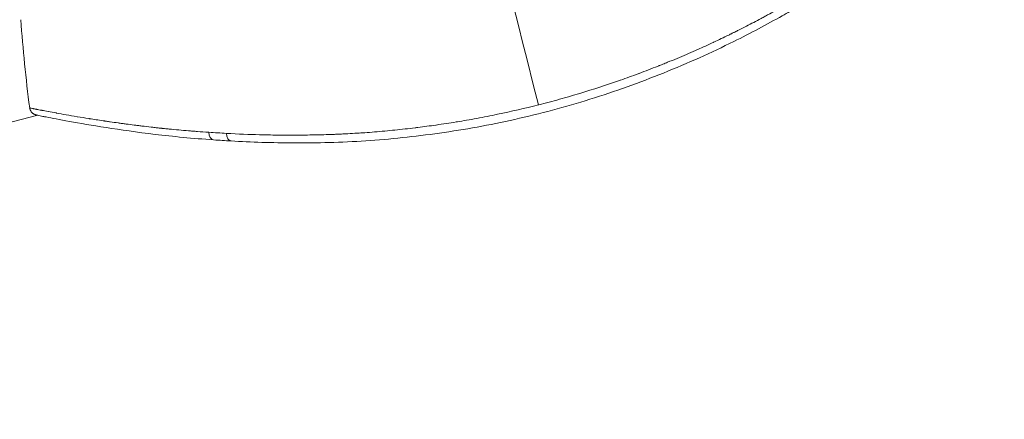
# Model space of a CAD drawing. Units: millimetres. Extents: x -472 to 20035, y 13 to 5072.
# Drawn here: x 12376 to 12436, y 3486 to 3510 of the extents above; entities that cross this region are included whole.
import ezdxf

# ---------------------------------------------------------------- set-up
doc = ezdxf.new("R2010")
doc.units = ezdxf.units.MM
doc.styles.get("Standard").update_dxf_attribs({"font": 'arial.ttf'})
doc.dimstyles.new('ISO-25', dxfattribs={"dimtxt": 2.5, "dimasz": 2.5, "dimexe": 1.25, "dimexo": 0.625, "dimtad": 1, "dimtxsty": 'Standard', "dimcen": 2.5, "dimadec": 0, "dimazin": 0, "dimtfac": 1, "dimtmove": 0, "dimatfit": 3, "dimfxl": 1, "dimarcsym": 0})

# ---------------------------------------------------------------- blocks, each defined once
blk = doc.blocks.new('*D3')
at = {"color": 0, "lineweight": -2, "transparency": 16777216}
for p, q in [((7946.6, 3691.155), (7946.6, 3752.405)), ((12618.741, 3691.155), (12618.741, 3752.405)), ((8096.6, 3751.155), (12468.741, 3751.155))]:
    blk.add_line(p, q, dxfattribs=at)
at = {"color": 0, "transparency": 16777216}
for points in [[(8096.6, 3776.155), (8096.6, 3726.155), (7946.6, 3751.155)], [(12468.741, 3776.155), (12468.741, 3726.155), (12618.741, 3751.155)]]:
    blk.add_solid(points, dxfattribs=at)
at = {"layer": 'Defpoints', "color": 0, "transparency": 16777216}
for p in [(12618.741, 3751.155), (7946.6, 1681.722), (12618.741, 1681.722)]:
    blk.add_point(p, dxfattribs=at)
at = {"color": 0, "transparency": 16777216, "insert": (10282.671, 3964.116), "char_height": 280, "attachment_point": 5}
blk.add_mtext('465', dxfattribs=at)

msp = doc.modelspace()

# ---------------------------------------------------------------- linework, layer by layer
at = {"color": 0, "linetype": 'Continuous', "lineweight": 0, "extrusion": (0, 1, -2.22045e-16)}
for p, q in [((12378.212, 3504.682), (12378.215, 3504.682)), ((12309.064, 3487.133), (12377.432, 3504.484))]:
    msp.add_line(p, q, dxfattribs=at)
at = {"color": 0, "linetype": 'Continuous', "lineweight": 0}
for centre, major_axis, ratio, start_param, end_param in [((12408.609, 3501.46), (23.062, -90.869), 0.000166, -1.883656, -1.61106), ((12388.082, 3503.5), (-0.035, -0.499), 0.646547, -1.437899, -0.000063)]:
    msp.add_ellipse(centre, major_axis=major_axis, ratio=ratio, start_param=start_param, end_param=end_param, dxfattribs=at)
at = {"color": 0, "linetype": 'Continuous', "lineweight": 0, "extrusion": (-1.2326e-32, -2.22045e-16, -1)}
for centre, major_axis, ratio, start_param, end_param in [((12469.905, 3517.019), (-92.079, 17.619), 1, -0.318316, -0.261256), ((12408.04, 3508.522), (-31.353, -2.124), 0.155065, -0.900536, -0.856828)]:
    msp.add_ellipse(centre, major_axis=major_axis, ratio=ratio, start_param=start_param, end_param=end_param, dxfattribs=at)
at = {"color": 0, "linetype": 'Continuous', "lineweight": 0, "extrusion": (-2.15704e-32, -2.22045e-16, -1)}
msp.add_ellipse((12389.129, 3503.433), major_axis=(-0.029, -0.499), ratio=0.613425, start_param=0.000079, end_param=1.453063, dxfattribs=at)
at = {"color": 0, "linetype": 'Continuous', "lineweight": 0}
for points, knots in [([(12425.053, 3512.588), (12424.419, 3512.197), (12423.82, 3511.842), (12423.271, 3511.526), (12423.267, 3511.523), (12423.264, 3511.522), (12423.26, 3511.519), (12423.227, 3511.5), (12423.189, 3511.478), (12423.154, 3511.458), (12423.022, 3511.382), (12422.893, 3511.309), (12422.768, 3511.238), (12422.612, 3511.15), (12422.462, 3511.066), (12422.32, 3510.987), (12422.176, 3510.908), (12422.023, 3510.824), (12421.86, 3510.735), (12421.709, 3510.653), (12421.548, 3510.567), (12421.379, 3510.476), (12421.369, 3510.471), (12421.36, 3510.466), (12421.349, 3510.46), (12421.274, 3510.42), (12421.194, 3510.377), (12421.117, 3510.337), (12420.803, 3510.17), (12420.508, 3510.015), (12420.234, 3509.874), (12420.066, 3509.787), (12419.905, 3509.705), (12419.752, 3509.628), (12419.673, 3509.589), (12419.597, 3509.55), (12419.522, 3509.513), (12419.471, 3509.487), (12419.42, 3509.462), (12419.371, 3509.438), (12419.353, 3509.429), (12419.336, 3509.42), (12419.32, 3509.412), (12419.28, 3509.393), (12419.208, 3509.357), (12419.151, 3509.329), (12418.851, 3509.183), (12418.553, 3509.04), (12418.256, 3508.901), (12418.245, 3508.896), (12418.235, 3508.891), (12418.224, 3508.886), (12417.908, 3508.739), (12417.594, 3508.596), (12417.282, 3508.457), (12417.24, 3508.439), (12417.2, 3508.421), (12417.157, 3508.402), (12417.154, 3508.401), (12417.151, 3508.4), (12417.148, 3508.398), (12416.782, 3508.237), (12416.411, 3508.078), (12416.035, 3507.921), (12415.845, 3507.842), (12415.653, 3507.763), (12415.46, 3507.685), (12415.365, 3507.646), (12415.269, 3507.608), (12415.173, 3507.569), (12415.125, 3507.55), (12415.077, 3507.531), (12415.029, 3507.512), (12415.005, 3507.502), (12414.981, 3507.493), (12414.957, 3507.483), (12414.937, 3507.475), (12414.917, 3507.467), (12414.896, 3507.459), (12414.893, 3507.458), (12414.889, 3507.456), (12414.885, 3507.455), (12414.496, 3507.301), (12414.114, 3507.154), (12413.74, 3507.014), (12413.725, 3507.009), (12413.709, 3507.003), (12413.694, 3506.997), (12413.329, 3506.861), (12412.972, 3506.732), (12412.622, 3506.609), (12412.604, 3506.602), (12412.586, 3506.596), (12412.567, 3506.589), (12412.562, 3506.588), (12412.557, 3506.586), (12412.553, 3506.585), (12411.762, 3506.308), (12410.966, 3506.049), (12410.163, 3505.807), (12409.755, 3505.684), (12409.345, 3505.565), (12408.933, 3505.451), (12408.519, 3505.335), (12408.101, 3505.224), (12407.686, 3505.119), (12407.679, 3505.117), (12407.673, 3505.115), (12407.666, 3505.114)], [0, 0, 0, 0, 0.124023, 0.124023, 0.124023, 0.124883, 0.124883, 0.124883, 0.131437, 0.131437, 0.131437, 0.15625, 0.15625, 0.15625, 0.187293, 0.187293, 0.187293, 0.21875, 0.21875, 0.21875, 0.248047, 0.248047, 0.248047, 0.249793, 0.249793, 0.249793, 0.262029, 0.262029, 0.262029, 0.3125, 0.3125, 0.3125, 0.343536, 0.343536, 0.343536, 0.359563, 0.359563, 0.359563, 0.370684, 0.370684, 0.370684, 0.374573, 0.374573, 0.374573, 0.384291, 0.384291, 0.384291, 0.435678, 0.435678, 0.435678, 0.4375, 0.4375, 0.4375, 0.492187, 0.492187, 0.492187, 0.4995, 0.4995, 0.4995, 0.5, 0.5, 0.5, 0.562179, 0.562179, 0.562179, 0.59375, 0.59375, 0.59375, 0.609375, 0.609375, 0.609375, 0.617187, 0.617187, 0.617187, 0.621094, 0.621094, 0.621094, 0.624409, 0.624409, 0.624409, 0.625, 0.625, 0.625, 0.685016, 0.685016, 0.685016, 0.6875, 0.6875, 0.6875, 0.746094, 0.746094, 0.746094, 0.749252, 0.749252, 0.749252, 0.75, 0.75, 0.75, 0.873278, 0.873278, 0.873278, 0.935954, 0.935954, 0.935954, 0.999001, 0.999001, 0.999001, 1, 1, 1, 1]), ([(12425.027, 3512.052), (12424.474, 3511.709), (12423.899, 3511.363), (12423.004, 3510.843), (12422.699, 3510.668), (12421.453, 3509.971), (12420.474, 3509.448), (12418.11, 3508.268), (12416.683, 3507.63), (12413.776, 3506.464), (12412.289, 3505.925), (12409.285, 3504.988), (12407.759, 3504.579), (12404.721, 3503.898), (12403.198, 3503.622), (12400.189, 3503.199), (12398.694, 3503.041), (12395.755, 3502.844), (12394.303, 3502.816), (12391.586, 3502.82), (12390.307, 3502.864), (12389.1, 3502.934)], [0, 0, 0, 0, 2.465271, 2.465271, 3.71187, 3.71187, 7.457689, 7.457689, 12.39858, 12.39858, 17.186429, 17.186429, 21.890244, 21.890244, 26.540705, 26.540705, 31.208332, 31.208332, 35.98687, 35.98687, 40.566072, 40.566072, 40.566072, 40.566072]), ([(12387.758, 3503.456), (12387.507, 3503.473), (12387.28, 3503.49), (12387.076, 3503.505), (12386.974, 3503.513), (12386.877, 3503.52), (12386.786, 3503.527), (12386.741, 3503.531), (12386.696, 3503.534), (12386.654, 3503.538), (12386.632, 3503.539), (12386.611, 3503.541), (12386.59, 3503.543), (12386.58, 3503.544), (12386.57, 3503.544), (12386.56, 3503.545), (12386.555, 3503.546), (12386.55, 3503.546), (12386.544, 3503.546), (12386.539, 3503.547), (12386.536, 3503.547), (12386.529, 3503.548), (12386.132, 3503.58), (12385.744, 3503.614), (12385.367, 3503.652), (12385.273, 3503.661), (12385.18, 3503.67), (12385.087, 3503.68), (12385.041, 3503.685), (12384.994, 3503.69), (12384.948, 3503.695), (12384.925, 3503.697), (12384.902, 3503.7), (12384.879, 3503.702), (12384.868, 3503.703), (12384.857, 3503.705), (12384.845, 3503.706), (12384.839, 3503.706), (12384.834, 3503.707), (12384.828, 3503.708), (12384.822, 3503.708), (12384.815, 3503.709), (12384.811, 3503.71), (12384.739, 3503.717), (12384.658, 3503.726), (12384.568, 3503.736), (12384.489, 3503.745), (12384.403, 3503.755), (12384.31, 3503.766), (12384.297, 3503.767), (12384.283, 3503.769), (12384.27, 3503.77), (12384.073, 3503.793), (12383.888, 3503.816), (12383.717, 3503.837), (12383.631, 3503.847), (12383.548, 3503.858), (12383.469, 3503.868), (12383.429, 3503.873), (12383.39, 3503.878), (12383.352, 3503.883), (12383.313, 3503.887), (12383.276, 3503.892), (12383.239, 3503.897), (12383.089, 3503.916), (12382.933, 3503.936), (12382.771, 3503.957), (12382.691, 3503.968), (12382.609, 3503.979), (12382.526, 3503.99), (12382.484, 3503.996), (12382.442, 3504.001), (12382.4, 3504.007), (12382.379, 3504.01), (12382.358, 3504.013), (12382.337, 3504.016), (12382.316, 3504.019), (12382.293, 3504.022), (12382.273, 3504.024), (12382.112, 3504.047), (12381.956, 3504.069), (12381.807, 3504.09), (12381.732, 3504.101), (12381.658, 3504.112), (12381.586, 3504.122), (12381.55, 3504.127), (12381.515, 3504.132), (12381.479, 3504.138), (12381.462, 3504.14), (12381.444, 3504.143), (12381.427, 3504.145), (12381.418, 3504.147), (12381.409, 3504.148), (12381.4, 3504.149), (12381.392, 3504.151), (12381.384, 3504.152), (12381.374, 3504.153), (12381.077, 3504.197), (12380.802, 3504.239), (12380.547, 3504.28), (12380.54, 3504.281), (12380.532, 3504.282), (12380.525, 3504.283), (12380.272, 3504.323), (12380.039, 3504.362), (12379.823, 3504.398), (12379.817, 3504.399), (12379.81, 3504.4), (12379.803, 3504.401), (12379.566, 3504.441), (12379.346, 3504.478), (12379.142, 3504.514), (12378.933, 3504.55), (12378.74, 3504.585), (12378.564, 3504.617), (12378.554, 3504.619), (12378.543, 3504.621), (12378.532, 3504.623), (12378.363, 3504.653), (12378.21, 3504.682), (12378.071, 3504.708), (12378.064, 3504.71), (12378.057, 3504.711), (12378.05, 3504.712), (12377.914, 3504.738), (12377.793, 3504.761), (12377.684, 3504.782), (12377.677, 3504.783), (12377.67, 3504.785), (12377.662, 3504.786), (12377.603, 3504.798), (12377.546, 3504.808), (12377.493, 3504.818), (12377.446, 3504.827), (12377.401, 3504.836), (12377.36, 3504.844), (12377.357, 3504.844), (12377.354, 3504.845), (12377.351, 3504.845), (12377.348, 3504.846), (12377.345, 3504.847), (12377.342, 3504.847), (12377.298, 3504.855), (12377.257, 3504.863), (12377.219, 3504.871), (12377.218, 3504.871), (12377.217, 3504.871), (12377.216, 3504.871), (12377.207, 3504.873), (12377.199, 3504.875), (12377.191, 3504.876), (12377.182, 3504.878), (12377.173, 3504.88), (12377.164, 3504.882), (12377.163, 3504.882), (12377.162, 3504.882), (12377.162, 3504.882), (12377.154, 3504.884), (12377.146, 3504.886), (12377.138, 3504.887), (12377.13, 3504.889), (12377.121, 3504.891), (12377.113, 3504.892), (12377.052, 3504.906), (12377.007, 3504.916), (12376.978, 3504.924), (12376.951, 3504.931), (12376.937, 3504.935), (12376.937, 3504.935)], [0, 0, 0, 0, 0.03125, 0.03125, 0.03125, 0.046875, 0.046875, 0.046875, 0.0546875, 0.0546875, 0.0546875, 0.0585937, 0.0585937, 0.0585937, 0.0605469, 0.0605469, 0.0605469, 0.0615234, 0.0615234, 0.0615234, 0.0625, 0.0625, 0.0625, 0.125, 0.125, 0.125, 0.140625, 0.140625, 0.140625, 0.1484375, 0.1484375, 0.1484375, 0.1523437, 0.1523437, 0.1523437, 0.1542969, 0.1542969, 0.1542969, 0.1552734, 0.1552734, 0.1552734, 0.15625, 0.15625, 0.15625, 0.171875, 0.171875, 0.171875, 0.1855469, 0.1855469, 0.1855469, 0.1875, 0.1875, 0.1875, 0.21875, 0.21875, 0.21875, 0.234375, 0.234375, 0.234375, 0.2421875, 0.2421875, 0.2421875, 0.25, 0.25, 0.25, 0.28125, 0.28125, 0.28125, 0.296875, 0.296875, 0.296875, 0.3046875, 0.3046875, 0.3046875, 0.3085937, 0.3085937, 0.3085937, 0.3125, 0.3125, 0.3125, 0.34375, 0.34375, 0.34375, 0.359375, 0.359375, 0.359375, 0.3671875, 0.3671875, 0.3671875, 0.3710937, 0.3710937, 0.3710937, 0.3730469, 0.3730469, 0.3730469, 0.375, 0.375, 0.375, 0.4357591, 0.4357591, 0.4357591, 0.4375, 0.4375, 0.4375, 0.4980469, 0.4980469, 0.4980469, 0.5, 0.5, 0.5, 0.5598088, 0.5598088, 0.5598088, 0.6212014, 0.6212014, 0.6212014, 0.625, 0.625, 0.625, 0.684484, 0.684484, 0.684484, 0.6875, 0.6875, 0.6875, 0.7460937, 0.7460937, 0.7460937, 0.75, 0.75, 0.75, 0.78125, 0.78125, 0.78125, 0.8085937, 0.8085937, 0.8085937, 0.8105469, 0.8105469, 0.8105469, 0.8125, 0.8125, 0.8125, 0.84375, 0.84375, 0.84375, 0.8445147, 0.8445147, 0.8445147, 0.8515625, 0.8515625, 0.8515625, 0.859375, 0.859375, 0.859375, 0.8599339, 0.8599339, 0.8599339, 0.8671875, 0.8671875, 0.8671875, 0.875, 0.875, 0.875, 0.9367661, 0.9367661, 0.9367661, 0.9954287, 0.9954287, 0.9954287, 0.9954287]), ([(12388.047, 3503.001), (12386.779, 3503.091), (12385.592, 3503.203), (12383.418, 3503.467), (12382.428, 3503.607), (12380.7, 3503.873), (12379.957, 3504.002), (12378.743, 3504.222), (12378.267, 3504.317), (12377.865, 3504.395), (12377.801, 3504.407), (12377.683, 3504.43), (12377.628, 3504.441), (12377.441, 3504.48), (12377.374, 3504.494), (12377.285, 3504.522), (12377.276, 3504.524), (12377.244, 3504.537), (12377.235, 3504.54), (12377.214, 3504.55), (12377.205, 3504.554), (12377.183, 3504.566), (12377.171, 3504.574), (12377.143, 3504.592), (12377.129, 3504.602), (12377.085, 3504.638), (12377.057, 3504.668), (12377.008, 3504.733), (12376.987, 3504.769), (12376.954, 3504.848), (12376.943, 3504.892), (12376.937, 3504.935)], [0.000042, 0.000042, 0.000042, 0.000042, 4.985717, 4.985717, 10.027792, 10.027792, 15.020333, 15.020333, 19.947854, 19.947854, 20.98725, 20.98725, 22.027969, 22.027969, 25.152067, 25.152067, 25.494881, 25.494881, 25.596249, 25.596249, 25.658681, 25.658681, 25.721333, 25.721333, 25.783906, 25.783906, 25.909916, 25.909916, 26.034801, 26.034801, 26.168617, 26.168617, 26.168617, 26.168617]), ([(12407.666, 3505.114), (12406.847, 3504.906), (12406.021, 3504.715), (12405.192, 3504.543), (12404.776, 3504.456), (12404.359, 3504.374), (12403.942, 3504.297), (12403.734, 3504.259), (12403.525, 3504.221), (12403.317, 3504.185), (12403.134, 3504.153), (12402.952, 3504.122), (12402.769, 3504.093), (12402.748, 3504.089), (12402.726, 3504.086), (12402.706, 3504.082), (12402.701, 3504.081), (12402.696, 3504.081), (12402.691, 3504.08), (12402.301, 3504.016), (12401.899, 3503.955), (12401.487, 3503.897), (12401.48, 3503.896), (12401.473, 3503.895), (12401.466, 3503.894), (12401.112, 3503.844), (12400.749, 3503.796), (12400.379, 3503.75), (12400.352, 3503.747), (12400.325, 3503.744), (12400.298, 3503.74), (12400.275, 3503.737), (12400.251, 3503.735), (12400.229, 3503.732), (12400.225, 3503.731), (12400.221, 3503.731), (12400.217, 3503.73), (12399.807, 3503.68), (12399.4, 3503.635), (12398.995, 3503.593), (12398.587, 3503.551), (12398.182, 3503.514), (12397.779, 3503.48), (12397.776, 3503.48), (12397.773, 3503.48), (12397.77, 3503.479), (12397.568, 3503.463), (12397.368, 3503.447), (12397.169, 3503.433), (12397.019, 3503.423), (12396.871, 3503.413), (12396.723, 3503.403), (12396.677, 3503.4), (12396.629, 3503.397), (12396.584, 3503.395), (12396.39, 3503.383), (12396.195, 3503.372), (12395.997, 3503.363), (12395.899, 3503.358), (12395.801, 3503.353), (12395.702, 3503.349), (12395.652, 3503.347), (12395.602, 3503.344), (12395.552, 3503.342), (12395.527, 3503.341), (12395.502, 3503.34), (12395.477, 3503.339), (12395.465, 3503.339), (12395.452, 3503.338), (12395.44, 3503.338), (12395.43, 3503.337), (12395.419, 3503.337), (12395.409, 3503.337), (12395.326, 3503.333), (12395.254, 3503.331), (12395.175, 3503.328), (12395.067, 3503.324), (12394.958, 3503.321), (12394.846, 3503.317), (12394.66, 3503.312), (12394.467, 3503.307), (12394.268, 3503.303), (12394.262, 3503.303), (12394.254, 3503.303), (12394.249, 3503.303), (12394.088, 3503.3), (12393.912, 3503.297), (12393.723, 3503.294), (12393.582, 3503.292), (12393.432, 3503.291), (12393.276, 3503.29), (12393.225, 3503.289), (12393.172, 3503.289), (12393.122, 3503.289), (12392.91, 3503.287), (12392.712, 3503.286), (12392.525, 3503.287), (12392.387, 3503.287), (12392.255, 3503.287), (12392.129, 3503.288), (12392.088, 3503.288), (12392.049, 3503.288), (12392.009, 3503.289), (12391.843, 3503.29), (12391.667, 3503.292), (12391.484, 3503.296), (12391.308, 3503.299), (12391.125, 3503.302), (12390.934, 3503.307), (12390.929, 3503.307), (12390.923, 3503.308), (12390.918, 3503.308), (12390.881, 3503.309), (12390.85, 3503.309), (12390.816, 3503.31), (12390.204, 3503.327), (12389.534, 3503.353), (12388.822, 3503.392)], [0, 0, 0, 0, 0.124893, 0.124893, 0.124893, 0.1875, 0.1875, 0.1875, 0.21875, 0.21875, 0.21875, 0.246094, 0.246094, 0.246094, 0.249233, 0.249233, 0.249233, 0.25, 0.25, 0.25, 0.3125, 0.3125, 0.3125, 0.313545, 0.313545, 0.313545, 0.367188, 0.367188, 0.367188, 0.371094, 0.371094, 0.371094, 0.374392, 0.374392, 0.374392, 0.375, 0.375, 0.375, 0.436958, 0.436958, 0.436958, 0.499507, 0.499507, 0.499507, 0.5, 0.5, 0.5, 0.53125, 0.53125, 0.53125, 0.554688, 0.554688, 0.554688, 0.562052, 0.562052, 0.562052, 0.59375, 0.59375, 0.59375, 0.609375, 0.609375, 0.609375, 0.617188, 0.617188, 0.617188, 0.621094, 0.621094, 0.621094, 0.623047, 0.623047, 0.623047, 0.624614, 0.624614, 0.624614, 0.638062, 0.638062, 0.638062, 0.65625, 0.65625, 0.65625, 0.686523, 0.686523, 0.686523, 0.6875, 0.6875, 0.6875, 0.71875, 0.71875, 0.71875, 0.742188, 0.742188, 0.742188, 0.74978, 0.74978, 0.74978, 0.78125, 0.78125, 0.78125, 0.804688, 0.804688, 0.804688, 0.812295, 0.812295, 0.812295, 0.84375, 0.84375, 0.84375, 0.874023, 0.874023, 0.874023, 0.874869, 0.874869, 0.874869, 0.881474, 0.881474, 0.881474, 1, 1, 1, 1])]:
    msp.add_open_spline(points, degree=3, knots=knots, dxfattribs=at)
msp.add_open_spline([(12389.1, 3502.934), (12388.743, 3502.955), (12388.392, 3502.977), (12388.047, 3503.001)], degree=3, dxfattribs=at)

# ---------------------------------------------------------------- dimensions: what is measured, and where the dimension line sits
dim = msp.add_linear_dim(base=(12618.741, 3751.155), p1=(7946.6, 1681.722), p2=(12618.741, 1681.722), text='465', dimstyle='ISO-25', override={"dimtxt": 280, "dimasz": 150, "dimgap": 70, "dimtad": 2, "dimfxl": 60, "dimfxlon": 1})
dim.commit()
dim.dimension.update_dxf_attribs({"geometry": '*D3', "text_midpoint": (10282.671, 3964.116)})

doc.saveas('drawing.dxf')
